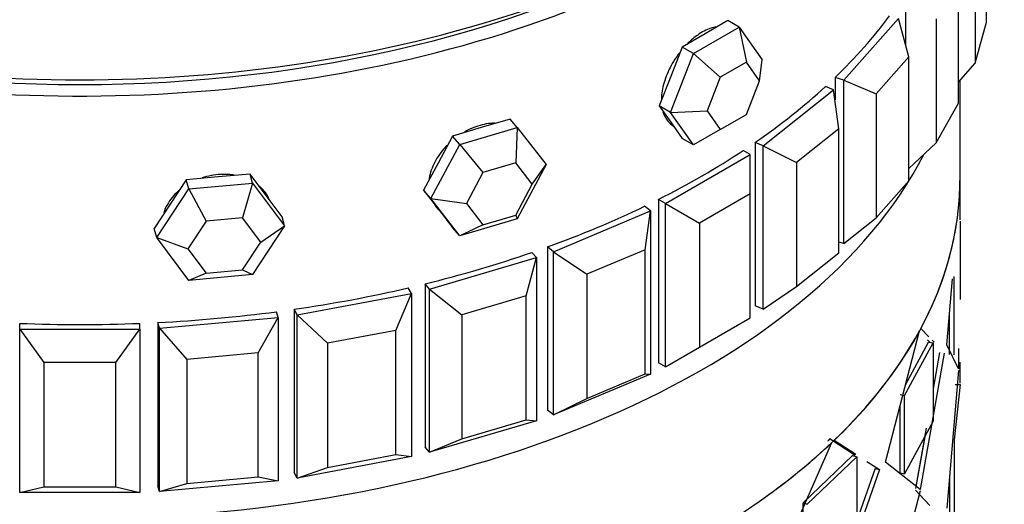
# Model space of a CAD drawing. Units: millimetres. Extents: x 0 to 1453, y 0 to 1728.
# Drawn here: x 185 to 210, y 591 to 603 of the extents above; entities that cross this region are included whole.
import ezdxf
from ezdxf import colors
from ezdxf.entities.mleader import LeaderData, LeaderLine
from ezdxf.math import Vec2, Vec3

# ---------------------------------------------------------------- set-up
doc = ezdxf.new("R2010")
doc.units = ezdxf.units.MM
doc.layers.add('DV7_Défaut', color=7, linetype='Continuous')
doc.layers.add('Défaut', color=7, linetype='Continuous')

# ---------------------------------------------------------------- blocks, each defined once
blk = doc.blocks.new('_DOT')
at = {"color": 0}
blk.add_line((0, 0), (-1, 0), dxfattribs=at)
at = {"color": 0, "const_width": 0.333}
blk.add_lwpolyline([(-0.1665, 0, 1), (0.1665, 0, 1)], format="xyb", close=True, dxfattribs=at)
blk = doc.blocks.new('SE6')
at = {"layer": 'DV7_Défaut', "color": 7, "linetype": 'Continuous'}
for p, q in [((209.144, 603.421), (209.144, 606.524)), ((208.863, 605.497), (208.863, 602.395)), ((208.446, 601.393), (208.446, 604.496)), ((207.134, 602.825), (207.134, 603.775)), ((202.683, 603.46), (202.111, 603.13)), ((202.966, 603.297), (202.683, 603.46)), ((205.584, 601.969), (206.946, 603.512)), ((207.208, 602.557), (206.946, 603.512)), ((207.89, 603.508), (207.89, 600.405)), ((201.823, 602.637), (202.966, 603.297)), ((202.966, 603.297), (203.537, 602.483)), ((202.966, 603.297), (203.145, 602.42)), ((208.863, 602.395), (209.144, 603.421)), ((202.111, 603.13), (201.54, 602.8)), ((201.54, 602.8), (201.254, 602.063)), ((201.823, 602.637), (201.54, 602.8)), ((201.251, 601.164), (201.823, 602.637)), ((201.823, 602.637), (202.492, 602.043)), ((203.472, 601.956), (203.537, 602.483)), ((207.208, 602.557), (206.391, 601.631)), ((207.208, 599.454), (207.208, 602.557)), ((203.145, 602.42), (202.492, 602.043)), ((203.472, 601.956), (203.145, 602.42)), ((208.446, 601.923), (208.863, 602.395)), ((201.254, 602.063), (200.968, 601.327)), ((202.492, 602.043), (202.165, 601.201)), ((205.584, 601.969), (205.36, 602.035)), ((205.36, 602.035), (205.36, 601.479)), ((205.36, 602.035), (205.36, 601.479)), ((205.584, 597.887), (205.584, 601.969)), ((205.584, 601.969), (206.391, 601.631)), ((208.484, 599.51), (208.484, 601.966)), ((203.145, 601.114), (203.472, 601.956)), ((203.563, 600.325), (205.326, 601.726)), ((205.326, 601.726), (205.123, 601.812)), ((205.459, 600.753), (205.326, 601.726)), ((206.391, 601.631), (206.391, 598.528)), ((200.968, 601.327), (201.254, 600.92)), ((201.251, 601.164), (200.968, 601.327)), ((207.89, 600.405), (208.446, 601.393)), ((197.238, 600.995), (196.517, 600.783)), ((197.419, 600.79), (197.238, 600.995)), ((201.251, 601.164), (202.165, 601.201)), ((201.823, 600.35), (201.251, 601.164)), ((202.165, 601.201), (202.492, 600.737)), ((202.492, 600.737), (203.145, 601.114)), ((196.517, 600.783), (195.797, 600.572)), ((195.979, 600.366), (197.419, 600.79)), ((197.419, 600.79), (197.383, 599.9)), ((197.419, 600.79), (198.139, 599.858)), ((201.254, 600.92), (201.54, 600.514)), ((202.492, 600.737), (201.823, 600.35)), ((205.459, 600.753), (204.401, 599.912)), ((205.459, 597.65), (205.459, 600.753)), ((195.797, 600.572), (195.437, 599.894)), ((195.979, 600.366), (195.797, 600.572)), ((201.823, 600.35), (201.54, 600.514)), ((195.259, 599.011), (195.979, 600.366)), ((195.979, 600.366), (196.56, 599.658)), ((203.563, 600.325), (203.36, 600.41)), ((203.36, 600.41), (203.36, 596.328)), ((203.36, 600.41), (203.36, 596.328)), ((203.563, 596.243), (203.563, 600.325)), ((203.563, 600.325), (204.401, 599.912)), ((207.208, 599.762), (207.89, 600.405)), ((201.121, 598.884), (203.243, 600.109)), ((203.243, 600.109), (203.065, 600.211)), ((203.243, 599.129), (203.243, 600.109)), ((195.437, 599.894), (195.077, 599.217)), ((197.383, 599.9), (196.56, 599.658)), ((197.794, 599.368), (197.383, 599.9)), ((198.139, 599.858), (197.419, 598.503)), ((197.794, 599.368), (198.139, 599.858)), ((204.401, 599.912), (204.401, 596.809)), ((189.941, 599.55), (189.143, 599.477)), ((190.74, 599.623), (189.941, 599.55)), ((190.802, 599.395), (190.74, 599.623)), ((191.139, 599.088), (190.74, 599.623)), ((196.56, 599.658), (196.148, 598.884)), ((208.484, 598.475), (208.484, 599.51)), ((208.484, 598.475), (208.484, 599.51)), ((189.143, 599.477), (188.744, 598.869)), ((189.206, 599.249), (189.143, 599.477)), ((189.206, 599.249), (190.802, 599.395)), ((190.802, 599.395), (190.554, 598.531)), ((190.802, 599.395), (191.601, 598.325)), ((197.383, 598.594), (197.794, 599.368)), ((206.391, 598.528), (207.208, 599.454)), ((188.407, 598.033), (189.206, 599.249)), ((189.206, 599.249), (189.642, 598.448)), ((191.538, 598.553), (191.139, 599.088)), ((195.077, 599.217), (195.437, 598.751)), ((195.259, 599.011), (195.077, 599.217)), ((195.979, 598.08), (195.259, 599.011)), ((195.259, 599.011), (196.148, 598.884)), ((203.243, 599.129), (201.97, 598.394)), ((203.243, 596.026), (203.243, 599.129)), ((188.744, 598.869), (188.345, 598.261)), ((195.377, 598.817), (195.452, 598.732)), ((196.148, 598.884), (196.56, 598.352)), ((200.747, 598.699), (200.599, 598.817)), ((201.121, 598.884), (200.944, 598.987)), ((200.944, 598.987), (200.944, 594.904)), ((200.944, 598.987), (200.944, 594.904)), ((201.121, 594.802), (201.121, 598.884)), ((201.121, 598.884), (201.97, 598.394)), ((190.554, 598.531), (189.642, 598.448)), ((191.01, 597.92), (190.554, 598.531)), ((191.601, 598.325), (191.538, 598.553)), ((195.437, 598.751), (195.797, 598.285)), ((196.56, 598.352), (197.383, 598.594)), ((197.383, 598.594), (197.419, 598.503)), ((198.32, 597.681), (200.747, 598.699)), ((200.614, 597.726), (200.747, 598.699)), ((200.747, 598.699), (200.747, 594.617)), ((205.584, 597.887), (206.391, 598.528)), ((189.642, 598.448), (189.185, 597.753)), ((191.601, 598.325), (190.802, 597.109)), ((191.01, 597.92), (191.601, 598.325)), ((195.979, 598.08), (195.797, 598.285)), ((197.419, 598.503), (195.979, 598.08)), ((196.56, 598.352), (195.979, 598.08)), ((201.97, 598.394), (201.97, 595.292)), ((208.484, 598.442), (208.484, 596.483)), ((188.407, 598.033), (188.345, 598.261)), ((189.206, 596.963), (188.407, 598.033)), ((188.407, 598.033), (189.185, 597.753)), ((190.554, 597.225), (191.01, 597.92)), ((198.32, 597.681), (198.172, 597.799)), ((198.172, 597.799), (198.172, 593.716)), ((198.172, 597.799), (198.172, 593.716)), ((205.584, 597.887), (205.459, 597.923)), ((189.185, 597.753), (189.642, 597.142)), ((197.899, 597.533), (197.785, 597.662)), ((198.32, 593.599), (198.32, 597.681)), ((198.32, 597.681), (199.158, 597.115)), ((200.614, 597.726), (199.158, 597.115)), ((200.614, 594.623), (200.614, 597.726)), ((204.401, 596.809), (205.459, 597.65)), ((195.226, 596.746), (197.899, 597.533)), ((197.637, 596.577), (197.899, 597.533)), ((197.899, 597.533), (197.899, 593.45)), ((189.642, 597.142), (189.206, 596.963)), ((190.802, 597.109), (189.206, 596.963)), ((189.642, 597.142), (190.554, 597.225)), ((190.554, 597.225), (190.802, 597.109)), ((199.158, 597.115), (199.158, 594.012)), ((208.339, 595.1), (208.339, 597.059)), ((208.339, 595.1), (208.339, 597.059)), ((195.226, 596.746), (195.112, 596.875)), ((195.112, 596.875), (195.112, 592.793)), ((195.112, 596.875), (195.112, 592.793)), ((203.563, 596.243), (204.401, 596.809)), ((208.155, 595.349), (208.295, 597)), ((208.155, 595.349), (208.295, 597)), ((191.918, 596.102), (194.771, 596.637)), ((194.386, 595.711), (194.771, 596.637)), ((194.771, 596.637), (194.693, 596.775)), ((194.771, 596.637), (194.771, 592.555)), ((195.226, 592.664), (195.226, 596.746)), ((195.226, 596.746), (196.033, 596.105)), ((197.637, 596.577), (196.033, 596.105)), ((197.637, 593.474), (197.637, 596.577)), ((203.563, 596.243), (203.36, 596.328)), ((191.439, 596.036), (191.399, 596.179)), ((191.918, 596.102), (191.84, 596.24)), ((191.84, 596.24), (191.84, 592.158)), ((191.84, 596.24), (191.84, 592.158)), ((191.918, 592.02), (191.918, 596.102)), ((191.918, 596.102), (192.674, 595.39)), ((196.033, 596.105), (196.033, 593.002)), ((208.22, 595.108), (208.22, 596.108)), ((208.22, 595.108), (208.22, 596.108)), ((184.984, 595.742), (184.984, 595.887)), ((187.984, 595.742), (187.984, 595.887)), ((188.476, 595.765), (188.436, 595.908)), ((188.436, 595.908), (188.436, 591.826)), ((188.436, 595.908), (188.436, 591.826)), ((188.476, 595.765), (191.439, 596.036)), ((190.94, 595.149), (191.439, 596.036)), ((191.439, 596.036), (191.439, 591.953)), ((201.97, 595.292), (203.243, 596.026)), ((184.984, 595.742), (187.984, 595.742)), ((184.984, 591.66), (184.984, 595.742)), ((184.984, 595.742), (185.584, 594.906)), ((187.384, 594.906), (187.984, 595.742)), ((187.984, 595.742), (187.984, 591.66)), ((188.476, 591.682), (188.476, 595.765)), ((188.476, 595.765), (189.162, 594.987)), ((194.386, 595.711), (192.674, 595.39)), ((194.386, 592.608), (194.386, 595.711)), ((206.618, 592.418), (207.471, 595.699)), ((206.618, 592.418), (207.471, 595.699)), ((207.471, 595.699), (207.469, 595.7)), ((207.471, 595.699), (207.469, 595.7)), ((207.505, 595.764), (207.706, 595.552)), ((192.674, 595.39), (192.674, 592.287)), ((207.1, 594.082), (207.814, 595.405)), ((207.1, 594.082), (207.814, 595.405)), ((207.122, 594.355), (207.697, 595.422)), ((207.122, 594.355), (207.697, 595.422)), ((207.675, 595.479), (207.733, 595.417)), ((207.675, 595.479), (207.733, 595.417)), ((207.697, 595.422), (207.814, 595.405)), ((207.697, 595.422), (207.814, 595.405)), ((207.785, 595.469), (207.837, 595.414)), ((207.814, 595.405), (207.814, 593.445)), ((208.444, 594.749), (208.155, 595.349)), ((208.444, 594.749), (208.155, 595.349)), ((190.94, 595.149), (189.162, 594.987)), ((190.94, 592.047), (190.94, 595.149)), ((201.121, 594.802), (201.97, 595.292)), ((208.091, 595.146), (207.488, 591.737)), ((208.091, 595.146), (207.488, 591.737)), ((207.973, 595.159), (207.814, 594.255)), ((207.973, 595.159), (207.814, 594.255)), ((208.446, 595.259), (208.444, 594.749)), ((208.446, 595.259), (208.444, 594.749)), ((185.584, 594.906), (185.584, 591.803)), ((187.384, 594.906), (185.584, 594.906)), ((187.384, 591.803), (187.384, 594.906)), ((189.162, 594.987), (189.162, 591.884)), ((201.121, 594.802), (200.944, 594.904)), ((207.814, 594.987), (207.814, 593.445)), ((208.484, 594.862), (208.484, 594.922)), ((208.484, 594.392), (208.484, 594.922)), ((200.747, 594.617), (198.32, 593.599)), ((199.158, 594.012), (200.614, 594.623)), ((200.614, 594.623), (200.747, 594.617)), ((208.444, 594.708), (208.155, 591.266)), ((208.444, 594.708), (208.155, 591.266)), ((208.484, 594.36), (208.339, 592.977)), ((208.484, 594.36), (208.339, 592.977)), ((208.364, 594.36), (208.484, 594.36)), ((208.364, 594.36), (208.484, 594.36)), ((206.987, 594.106), (207.1, 594.082)), ((206.987, 594.106), (207.1, 594.082)), ((198.32, 593.599), (199.158, 594.012)), ((207.1, 592.122), (207.1, 594.082)), ((207.1, 592.122), (207.1, 594.082)), ((198.32, 593.599), (198.172, 593.716)), ((206.987, 592.147), (206.987, 593.838)), ((206.987, 592.147), (206.987, 593.838)), ((197.899, 593.45), (195.226, 592.664)), ((196.033, 593.002), (197.637, 593.474)), ((197.637, 593.474), (197.899, 593.45)), ((207.814, 593.445), (207.1, 592.122)), ((207.814, 593.445), (207.1, 592.122)), ((207.64, 593.269), (207.374, 591.758)), ((195.226, 592.664), (196.033, 593.002)), ((203.912, 589.785), (205.281, 592.91)), ((203.912, 589.785), (205.281, 592.91)), ((205.239, 593.004), (205.863, 592.59)), ((205.341, 592.968), (205.877, 592.619)), ((205.341, 592.968), (205.877, 592.619)), ((207.602, 593.052), (207.374, 591.758)), ((208.339, 592.977), (208.339, 591.017)), ((208.339, 592.977), (208.339, 591.017)), ((195.226, 592.664), (195.112, 592.793)), ((205.521, 592.817), (205.863, 592.59)), ((194.771, 592.555), (191.918, 592.02)), ((192.674, 592.287), (194.386, 592.608)), ((194.386, 592.608), (194.771, 592.555)), ((204.563, 591.402), (205.798, 592.581)), ((204.563, 591.402), (205.798, 592.581)), ((204.663, 591.363), (205.904, 592.548)), ((204.663, 591.363), (205.904, 592.548)), ((205.798, 592.581), (205.904, 592.548)), ((205.798, 592.581), (205.904, 592.548)), ((205.904, 592.548), (205.904, 590.589)), ((206.156, 592.437), (206.472, 592.23)), ((206.156, 592.437), (206.472, 592.23)), ((207.488, 591.737), (206.618, 592.418)), ((207.488, 591.737), (206.618, 592.418)), ((191.918, 592.02), (191.84, 592.158)), ((191.918, 592.02), (192.674, 592.287)), ((206.472, 592.23), (205.311, 588.945)), ((206.472, 592.23), (205.311, 588.945)), ((206.363, 592.259), (205.904, 590.956)), ((206.363, 592.259), (205.904, 590.956)), ((205.904, 592.173), (205.904, 590.589)), ((206.363, 592.259), (206.472, 592.23)), ((206.363, 592.259), (206.472, 592.23)), ((206.987, 592.147), (207.1, 592.122)), ((206.987, 592.147), (207.1, 592.122)), ((191.439, 591.953), (188.476, 591.682)), ((188.476, 591.682), (189.162, 591.884)), ((189.162, 591.884), (190.94, 592.047)), ((190.94, 592.047), (191.439, 591.953)), ((208.22, 592.034), (208.22, 591.025)), ((208.22, 592.034), (208.22, 591.025)), ((184.984, 591.66), (185.584, 591.803)), ((187.984, 591.66), (184.984, 591.66)), ((185.584, 591.803), (187.384, 591.803)), ((187.384, 591.803), (187.984, 591.66)), ((188.476, 591.682), (188.436, 591.826)), ((207.488, 591.696), (206.618, 588.335)), ((207.488, 591.696), (206.618, 588.335)), ((207.732, 591.334), (207.374, 591.717)), ((204.563, 589.442), (204.563, 591.402)), ((204.563, 591.402), (204.663, 591.363)), ((204.563, 589.442), (204.563, 591.402)), ((204.563, 591.402), (204.663, 591.363)), ((207.732, 591.334), (207.467, 591.617))]:
    blk.add_line(p, q, dxfattribs=at)
for centre, major_axis, start_param, end_param in [((186.484, 614.683), (-22, 0), 0, 3.141593), ((186.484, 614.275), (-22, 0), 0, 3.157664), ((186.484, 614.275), (-22, 0), 0, 3.157664), ((186.484, 614.275), (-21.5, 0), 0.773837, 2.367756), ((186.484, 608.56), (22, 0), -0.539474, -0.403004), ((186.484, 608.56), (22, 0), -0.539474, -0.403004), ((186.484, 608.56), (22, 0), -0.696553, -0.560084), ((186.484, 608.56), (22, 0), -0.696553, -0.560084), ((186.484, 603.715), (-22, 0), 0.287425, 2.854168), ((186.484, 603.715), (22, 0), 3.429017, 5.995761), ((186.484, 603.715), (22, 0), 3.429017, 5.995761), ((186.484, 608.56), (22, 0), -0.853633, -0.717163), ((186.484, 608.56), (22, 0), -0.853633, -0.717163), ((186.484, 599.51), (22, 0), 3.141593, 6.283185), ((186.484, 599.51), (-22, 0), 3.083823, 3.141593), ((186.484, 599.51), (-22, 0), 3.083823, 3.141593), ((186.484, 608.56), (22, 0), -1.010713, -0.874243), ((186.484, 608.56), (22, 0), -1.010713, -0.874243), ((186.484, 599.51), (22, 0), 5.983755, 6.220124), ((186.484, 599.51), (22, 0), 5.983755, 6.220124), ((186.484, 608.56), (22, 0), -1.167792, -1.031323), ((186.484, 608.56), (22, 0), -1.167792, -1.031323), ((186.484, 608.56), (22, 0), -1.324872, -1.188402), ((186.484, 608.56), (22, 0), -1.324872, -1.188402), ((186.484, 608.56), (22, 0), 4.801234, 4.937703), ((186.484, 608.56), (22, 0), 4.801234, 4.937703), ((186.484, 608.56), (22, 0), 4.644154, 4.780624), ((186.484, 608.56), (22, 0), 4.644154, 4.780624), ((186.484, 599.51), (22, 0), 5.742094, 5.978463), ((186.484, 599.51), (22, 0), 5.742094, 5.978463), ((186.484, 599.51), (22, 0), -0.68001, -0.546383), ((186.484, 599.51), (22, 0), -0.68001, -0.546383)]:
    blk.add_ellipse(centre, major_axis=major_axis, ratio=0.57735, start_param=start_param, end_param=end_param, dxfattribs=at)
for points, knots in [([(202.383, 603.301), (202.342, 603.294), (202.3, 603.284), (202.257, 603.269), (202.151, 603.234), (202.037, 603.176), (201.927, 603.098), (201.844, 603.04), (201.762, 602.971), (201.683, 602.894)], [0, 0, 0, 0, 0.187282, 0.187282, 0.187282, 0.654088, 0.654088, 0.654088, 1, 1, 1, 1]), ([(202.383, 603.301), (202.342, 603.294), (202.3, 603.284), (202.257, 603.269), (202.151, 603.234), (202.037, 603.176), (201.927, 603.098), (201.844, 603.04), (201.762, 602.971), (201.683, 602.894)], [0, 0, 0, 0, 0.187282, 0.187282, 0.187282, 0.654088, 0.654088, 0.654088, 1, 1, 1, 1]), ([(201.473, 602.656), (201.419, 602.586), (201.369, 602.513), (201.323, 602.437), (201.241, 602.303), (201.172, 602.16), (201.121, 602.018), (201.071, 601.877), (201.038, 601.733), (201.025, 601.6), (201.021, 601.561), (201.019, 601.522), (201.019, 601.484)], [0, 0, 0, 0, 0.1976197, 0.1976197, 0.1976197, 0.54748, 0.54748, 0.54748, 0.8973672, 0.8973672, 0.8973672, 1, 1, 1, 1]), ([(201.473, 602.656), (201.419, 602.586), (201.369, 602.513), (201.323, 602.437), (201.241, 602.303), (201.172, 602.16), (201.121, 602.018), (201.071, 601.877), (201.038, 601.733), (201.025, 601.6), (201.021, 601.561), (201.019, 601.522), (201.019, 601.484)], [0, 0, 0, 0, 0.19762, 0.19762, 0.19762, 0.54748, 0.54748, 0.54748, 0.897367, 0.897367, 0.897367, 1, 1, 1, 1]), ([(201.059, 601.181), (201.087, 601.09), (201.129, 601.009), (201.183, 600.945), (201.224, 600.896), (201.272, 600.855), (201.325, 600.824)], [0, 0, 0, 0, 0.567693, 0.567693, 0.567693, 1, 1, 1, 1]), ([(201.059, 601.181), (201.087, 601.09), (201.129, 601.009), (201.183, 600.945), (201.224, 600.896), (201.272, 600.855), (201.325, 600.824)], [0, 0, 0, 0, 0.567693, 0.567693, 0.567693, 1, 1, 1, 1]), ([(196.855, 600.894), (196.819, 600.894), (196.783, 600.892), (196.746, 600.889), (196.611, 600.876), (196.468, 600.84), (196.329, 600.786), (196.25, 600.755), (196.171, 600.717), (196.095, 600.674)], [0, 0, 0, 0, 0.148137, 0.148137, 0.148137, 0.692612, 0.692612, 0.692612, 1, 1, 1, 1]), ([(196.855, 600.894), (196.819, 600.894), (196.783, 600.892), (196.746, 600.889), (196.611, 600.876), (196.468, 600.84), (196.329, 600.786), (196.25, 600.755), (196.171, 600.717), (196.095, 600.674)], [0, 0, 0, 0, 0.148137, 0.148137, 0.148137, 0.692612, 0.692612, 0.692612, 1, 1, 1, 1]), ([(195.662, 600.342), (195.633, 600.311), (195.604, 600.28), (195.577, 600.249), (195.476, 600.132), (195.391, 600.002), (195.329, 599.871), (195.268, 599.74), (195.227, 599.603), (195.212, 599.472), (195.212, 599.471), (195.212, 599.471), (195.212, 599.47)], [0, 0, 0, 0, 0.118794, 0.118794, 0.118794, 0.55843, 0.55843, 0.55843, 0.998101, 0.998101, 0.998101, 1, 1, 1, 1]), ([(195.662, 600.342), (195.633, 600.311), (195.604, 600.28), (195.577, 600.249), (195.476, 600.132), (195.391, 600.002), (195.329, 599.871), (195.268, 599.74), (195.227, 599.603), (195.212, 599.472), (195.212, 599.471), (195.212, 599.471), (195.212, 599.47)], [0, 0, 0, 0, 0.118794, 0.118794, 0.118794, 0.55843, 0.55843, 0.55843, 0.998101, 0.998101, 0.998101, 1, 1, 1, 1]), ([(190.331, 599.596), (190.297, 599.601), (190.264, 599.605), (190.23, 599.608), (190.08, 599.621), (189.921, 599.613), (189.767, 599.585), (189.69, 599.571), (189.614, 599.552), (189.539, 599.528)], [0, 0, 0, 0, 0.130215, 0.130215, 0.130215, 0.710382, 0.710382, 0.710382, 1, 1, 1, 1]), ([(190.331, 599.596), (190.297, 599.601), (190.264, 599.605), (190.23, 599.608), (190.08, 599.621), (189.921, 599.613), (189.767, 599.585), (189.69, 599.571), (189.614, 599.552), (189.539, 599.528)], [0, 0, 0, 0, 0.130215, 0.130215, 0.130215, 0.710382, 0.710382, 0.710382, 1, 1, 1, 1]), ([(191.213, 599.008), (191.163, 599.113), (191.091, 599.21), (191.002, 599.291), (190.993, 599.3), (190.983, 599.308), (190.973, 599.317)], [0, 0, 0, 0, 0.9048693, 0.9048693, 0.9048693, 1, 1, 1, 1]), ([(191.213, 599.008), (191.163, 599.113), (191.091, 599.21), (191.002, 599.291), (191, 599.293), (190.999, 599.295), (190.997, 599.296)], [0, 0, 0, 0, 0.980542, 0.980542, 0.980542, 1, 1, 1, 1]), ([(188.964, 599.213), (188.957, 599.206), (188.949, 599.199), (188.941, 599.193), (188.832, 599.095), (188.739, 598.982), (188.672, 598.862), (188.634, 598.794), (188.603, 598.724), (188.581, 598.652)], [0, 0, 0, 0, 0.042123, 0.042123, 0.042123, 0.653282, 0.653282, 0.653282, 1, 1, 1, 1]), ([(188.964, 599.213), (188.957, 599.206), (188.949, 599.199), (188.941, 599.193), (188.832, 599.095), (188.739, 598.982), (188.672, 598.862), (188.634, 598.794), (188.603, 598.724), (188.581, 598.652)], [0, 0, 0, 0, 0.042123, 0.042123, 0.042123, 0.653282, 0.653282, 0.653282, 1, 1, 1, 1]), ([(195.319, 598.906), (195.344, 598.863), (195.373, 598.822), (195.405, 598.785), (195.406, 598.784), (195.407, 598.783), (195.408, 598.782)], [0, 0, 0, 0, 0.9707467, 0.9707467, 0.9707467, 1, 1, 1, 1]), ([(195.319, 598.906), (195.344, 598.863), (195.373, 598.822), (195.405, 598.785), (195.406, 598.784), (195.407, 598.783), (195.408, 598.782)], [0, 0, 0, 0, 0.970747, 0.970747, 0.970747, 1, 1, 1, 1])]:
    blk.add_open_spline(points, degree=3, knots=knots, dxfattribs=at)
blk.add_open_spline([(205.239, 593.004), (205.209, 592.975), (205.179, 592.946)], degree=2, dxfattribs=at)
blk.add_open_spline([(205.239, 593.004), (205.209, 592.975), (205.179, 592.946)], degree=2, dxfattribs=at)

msp = doc.modelspace()

# ---------------------------------------------------------------- block references
at = {"layer": 'Défaut'}
msp.add_blockref('SE6', (0, 0), dxfattribs=at)

# ---------------------------------------------------------------- leaders
at = {"layer": 'Défaut', "color": 7, "linetype": 'Continuous'}
ml = msp.add_multileader_mtext('Standard', dxfattribs=at)
ml.set_content('{\\pxsm0.9;\\fSolid Edge ISO|b1||i0||c0|p34;\\W1.;22/05/2014\\P}', color=256)
ml.set_leader_properties()
ml.set_arrow_properties(name='DOT')
ml.build(insert=Vec2(0, 0))
ml.multileader.update_dxf_attribs({"leader_type": 0, "dogleg_length": 0, "arrow_head_size": 12})
ctx = ml.context
ctx.base_point, ctx.char_height, ctx.arrow_head_size, ctx.landing_gap_size = Vec3(1139.398, 1721.048), 12, 12, 4.2
notes = []
notes.append((ctx, [(0, (0, 0, 0), (0, 0), (1, 0), 1, [])]))
ctx.mtext.insert = Vec3(1141.398, 1727.168)
ml = msp.add_multileader_mtext('Standard', dxfattribs=at)
ml.set_content('{\\pxsm0.9;\\fArial|b1||i0||c0|p34;\\W1.;112BG\\P}', color=256)
ml.set_leader_properties()
ml.set_arrow_properties(name='DOT')
ml.build(insert=Vec2(0, 0))
ml.multileader.update_dxf_attribs({"leader_type": 0, "dogleg_length": 0, "arrow_head_size": 12})
ctx = ml.context
ctx.base_point, ctx.char_height, ctx.arrow_head_size, ctx.landing_gap_size = Vec3(420.271, 1720.881), 12, 12, 4.2
notes.append((ctx, [(0, (0, 0, 0), (0, 0), (1, 0), 1, [])]))
ctx.mtext.insert = Vec3(422.271, 1726.983)
for ctx, leaders in notes:
    for number, flags, end, landing, length, lines in leaders:
        leader = LeaderData()
        leader.index, (leader.has_last_leader_line, leader.has_dogleg_vector, leader.attachment_direction) = number, flags
        leader.last_leader_point, leader.dogleg_vector, leader.dogleg_length = Vec3(end), Vec3(landing), length
        for number, points, colour, breaks in lines:
            line = LeaderLine()
            line.index, line.vertices, line.color, line.breaks = number, Vec3.list(points), colors.encode_raw_color(colour), breaks
            leader.lines.append(line)
        ctx.leaders.append(leader)

doc.saveas('drawing.dxf')
